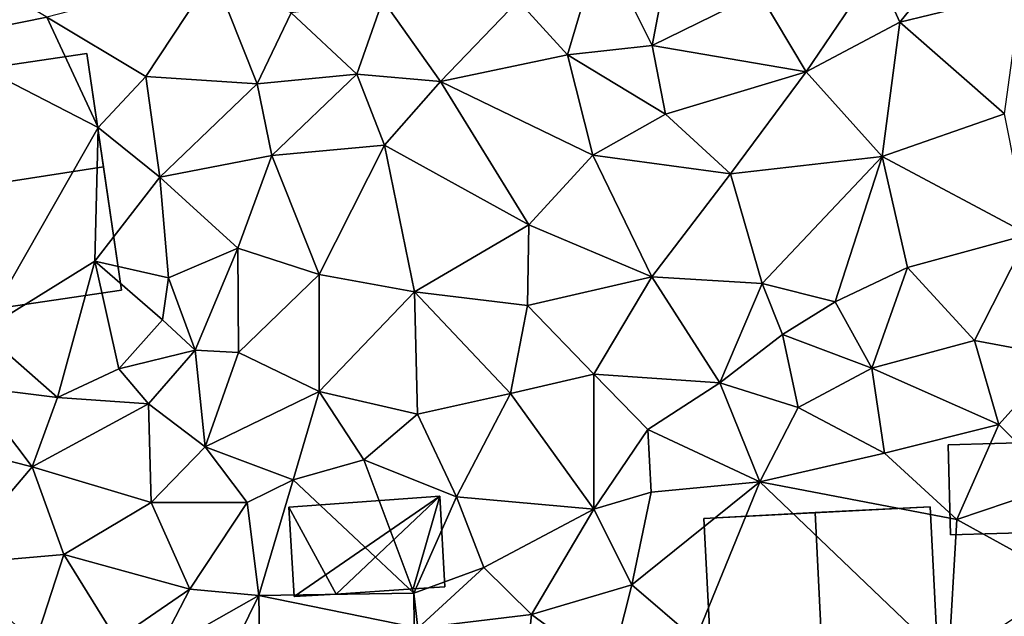
# Model space of a CAD drawing. Extents: x -1000 to 31, y -1 to 1016.
# Drawn here: x -554 to -516, y 307 to 330 of the extents above; entities that cross this region are included whole.
import ezdxf

# ---------------------------------------------------------------- set-up
doc = ezdxf.new("R2010")
doc.units = 0
doc.header["$MEASUREMENT"] = 0
for name, color, linetype in [('Bygninger_LOD2', 1, 'Continuous'), ('Terraen', 33, 'Continuous'), ('Terraen_vej', 33, 'Continuous')]:
    doc.layers.add(name, color=color, linetype=linetype)

# ---------------------------------------------------------------- blocks, each defined once
blk = doc.blocks.new('1km_6225_572_Flyttet_X-573000m_Y-6225000m_ACAD_1_FMEBLOCK21')
at = {"layer": 'Terraen', "color": 9, "true_color": 0xbbbbbb}
for points in [[(46.07, 21.14, 68.45), (41.81, 19.09, 68.24), (42.74, 17.02, 68.28)], [(46.07, 21.14, 68.45), (42.74, 17.02, 68.28), (47.44, 18.17, 68.29)], [(33.14, 16.11, 68.25), (33.94, 20.32, 68.49), (31.16, 20.1, 68.52)], [(33.14, 16.11, 68.25), (37.29, 18.16, 68.43), (33.94, 20.32, 68.49)], [(29.87, 15.76, 68.46), (31.16, 20.1, 68.52), (27.95, 17.85, 68.52)], [(33.14, 16.11, 68.25), (31.16, 20.1, 68.52), (29.87, 15.76, 68.46)], [(5.32, 19.78, 69.77), (5.16, 16.29, 69.85), (9.7, 17.21, 69.83)], [(39.11, 15.1, 68.3), (41.81, 19.09, 68.24), (37.29, 18.16, 68.43)], [(39.11, 15.1, 68.3), (42.74, 17.02, 68.28), (41.81, 19.09, 68.24)], [(16.15, 18.89, 69.01), (9.7, 17.21, 69.83), (13.53, 14.91, 69.38)], [(16.15, 18.89, 69.01), (13.53, 14.91, 69.38), (17.84, 14.63, 68.84)], [(16.15, 18.89, 69.01), (17.84, 14.63, 68.84), (19.16, 17.38, 69.03)], [(39.11, 15.1, 68.3), (37.29, 18.16, 68.43), (33.14, 16.11, 68.25)], [(46.79, 13.47, 68.2), (47.44, 18.17, 68.29), (42.74, 17.02, 68.28)], [(19.16, 17.38, 69.03), (21.71, 15, 69.09), (22.71, 17.89, 68.79)], [(22.71, 17.89, 68.79), (21.71, 15, 69.09), (24.94, 14.72, 68.47)], [(27.95, 17.85, 68.52), (22.71, 17.89, 68.79), (24.94, 14.72, 68.47)], [(29.87, 15.76, 68.46), (27.95, 17.85, 68.52), (24.94, 14.72, 68.47)], [(11.69, 12.94, 69.81), (9.7, 17.21, 69.83), (5.16, 16.29, 69.85)], [(11.69, 12.94, 69.81), (13.53, 14.91, 69.38), (9.7, 17.21, 69.83)], [(19.16, 17.38, 69.03), (17.84, 14.63, 68.84), (21.71, 15, 69.09)], [(39.11, 15.1, 68.3), (42.06, 11.81, 68.13), (42.74, 17.02, 68.28)], [(46.79, 13.47, 68.2), (42.74, 17.02, 68.28), (42.06, 11.81, 68.13)], [(11.69, 12.94, 69.81), (5.16, 16.29, 69.85), (7.18, 5.05, 69.77)], [(33.14, 16.11, 68.25), (29.87, 15.76, 68.46), (33.66, 13.45, 68.22)], [(39.11, 15.1, 68.3), (33.14, 16.11, 68.25), (33.66, 13.45, 68.22)], [(29.87, 15.76, 68.46), (24.94, 14.72, 68.47), (30.84, 11.87, 68.27)], [(29.87, 15.76, 68.46), (30.84, 11.87, 68.27), (33.66, 13.45, 68.22)], [(11.69, 12.94, 69.81), (14.07, 11.02, 69.08), (13.53, 14.91, 69.38)], [(13.53, 14.91, 69.38), (14.07, 11.02, 69.08), (17.84, 14.63, 68.84)], [(17.84, 14.63, 68.84), (18.41, 11.86, 68.61), (21.71, 15, 69.09)], [(22.77, 12.26, 68.55), (21.71, 15, 69.09), (18.41, 11.86, 68.61)], [(22.77, 12.26, 68.55), (24.94, 14.72, 68.47), (21.71, 15, 69.09)], [(39.11, 15.1, 68.3), (33.66, 13.45, 68.22), (36.18, 11.14, 68.12)], [(39.11, 15.1, 68.3), (36.18, 11.14, 68.12), (42.06, 11.81, 68.13)], [(14.07, 11.02, 69.08), (18.41, 11.86, 68.61), (17.84, 14.63, 68.84)], [(22.77, 12.26, 68.55), (28.37, 9.17, 68.26), (24.94, 14.72, 68.47)], [(30.84, 11.87, 68.27), (24.94, 14.72, 68.47), (28.37, 9.17, 68.26)], [(30.84, 11.87, 68.27), (36.18, 11.14, 68.12), (33.66, 13.45, 68.22)], [(46.79, 13.47, 68.2), (42.06, 11.81, 68.13), (47.72, 8.79, 68.05)], [(11.69, 12.94, 69.81), (7.18, 5.05, 69.77), (11.55, 7.76, 69.86)], [(11.69, 12.94, 69.81), (11.55, 7.76, 69.86), (14.07, 11.02, 69.08)], [(22.77, 12.26, 68.55), (18.41, 11.86, 68.61), (20.25, 7.25, 68.51)], [(22.77, 12.26, 68.55), (20.25, 7.25, 68.51), (23.94, 6.57, 68.33)], [(22.77, 12.26, 68.55), (23.94, 6.57, 68.33), (28.37, 9.17, 68.26)], [(14.07, 11.02, 69.08), (17.1, 8.26, 68.71), (18.41, 11.86, 68.61)], [(17.1, 8.26, 68.71), (20.25, 7.25, 68.51), (18.41, 11.86, 68.61)], [(30.84, 11.87, 68.27), (28.37, 9.17, 68.26), (33.13, 7.15, 68.21)], [(30.84, 11.87, 68.27), (33.13, 7.15, 68.21), (36.18, 11.14, 68.12)], [(36.18, 11.14, 68.12), (37.41, 6.9, 67.99), (42.06, 11.81, 68.13)], [(40.23, 6.18, 68.02), (42.06, 11.81, 68.13), (37.41, 6.9, 67.99)], [(40.23, 6.18, 68.02), (43.04, 7.52, 67.98), (42.06, 11.81, 68.13)], [(47.72, 8.79, 68.05), (42.06, 11.81, 68.13), (43.04, 7.52, 67.98)], [(36.18, 11.14, 68.12), (33.13, 7.15, 68.21), (37.41, 6.9, 67.99)], [(14.07, 11.02, 69.08), (11.55, 7.76, 69.86), (14.41, 7.12, 68.92)], [(14.07, 11.02, 69.08), (14.41, 7.12, 68.92), (17.1, 8.26, 68.71)], [(28.37, 9.17, 68.26), (23.94, 6.57, 68.33), (28.32, 6.05, 68.35)], [(28.37, 9.17, 68.26), (28.32, 6.05, 68.35), (33.13, 7.15, 68.21)], [(47.72, 8.79, 68.05), (43.04, 7.52, 67.98), (45.63, 4.69, 67.93)], [(47.72, 8.79, 68.05), (45.63, 4.69, 67.93), (48.95, 4.07, 67.92)], [(17.1, 8.26, 68.71), (14.41, 7.12, 68.92), (15.44, 4.31, 68.64)], [(17.1, 8.26, 68.71), (15.44, 4.31, 68.64), (17.12, 4.23, 68.66)], [(17.1, 8.26, 68.71), (17.12, 4.23, 68.66), (20.25, 7.25, 68.51)], [(11.55, 7.76, 69.86), (7.18, 5.05, 69.77), (10.11, 2.48, 68.97)], [(11.55, 7.76, 69.86), (10.11, 2.48, 68.97), (12.48, 3.59, 69.85)], [(11.55, 7.76, 69.86), (14.18, 5.49, 69.81), (14.41, 7.12, 68.92)], [(11.55, 7.76, 69.86), (12.48, 3.59, 69.85), (14.18, 5.49, 69.81)], [(20.25, 7.25, 68.51), (17.12, 4.23, 68.66), (20.25, 2.71, 68.52)], [(20.25, 7.25, 68.51), (20.25, 2.71, 68.52), (23.94, 6.57, 68.33)], [(40.23, 6.18, 68.02), (41.65, 3.62, 67.87), (43.04, 7.52, 67.98)], [(43.04, 7.52, 67.98), (41.65, 3.62, 67.87), (45.63, 4.69, 67.93)], [(14.41, 7.12, 68.92), (14.18, 5.49, 69.81), (15.44, 4.31, 68.64)], [(28.32, 6.05, 68.35), (30.88, 3.38, 68.12), (33.13, 7.15, 68.21)], [(35.76, 3.05, 68.03), (33.13, 7.15, 68.21), (30.88, 3.38, 68.12)], [(35.76, 3.05, 68.03), (37.41, 6.9, 67.99), (33.13, 7.15, 68.21)], [(38.19, 4.92, 68.08), (37.41, 6.9, 67.99), (35.76, 3.05, 68.03)], [(40.23, 6.18, 68.02), (37.41, 6.9, 67.99), (38.19, 4.92, 68.08)], [(23.94, 6.57, 68.33), (20.25, 2.71, 68.52), (24.06, 1.83, 68.31)], [(23.94, 6.57, 68.33), (24.06, 1.83, 68.31), (27.66, 2.64, 68.3)], [(28.32, 6.05, 68.35), (23.94, 6.57, 68.33), (27.66, 2.64, 68.3)], [(40.23, 6.18, 68.02), (38.19, 4.92, 68.08), (41.65, 3.62, 67.87)], [(28.32, 6.05, 68.35), (27.66, 2.64, 68.3), (30.88, 3.38, 68.12)], [(14.18, 5.49, 69.81), (12.48, 3.59, 69.85), (15.44, 4.31, 68.64)], [(7.18, 5.05, 69.77), (6.78, 2.9, 69.66), (10.11, 2.48, 68.97)], [(38.19, 4.92, 68.08), (35.76, 3.05, 68.03), (38.8, 2.09, 67.76)], [(38.19, 4.92, 68.08), (38.8, 2.09, 67.76), (41.65, 3.62, 67.87)], [(46.57, 1.43, 67.71), (45.63, 4.69, 67.93), (41.65, 3.62, 67.87)], [(48.95, 4.07, 67.92), (45.63, 4.69, 67.93), (46.57, 1.43, 67.71)], [(15.44, 4.31, 68.64), (12.48, 3.59, 69.85), (13.64, 2.24, 68.86)], [(15.44, 4.31, 68.64), (13.64, 2.24, 68.86), (15.83, 0.57, 68.58)], [(15.44, 4.31, 68.64), (15.83, 0.57, 68.58), (17.12, 4.23, 68.66)], [(20.25, 2.71, 68.52), (17.12, 4.23, 68.66), (15.83, 0.57, 68.58)], [(48.95, 4.07, 67.92), (46.57, 1.43, 67.71), (48.92, -0.9, 67.64)], [(12.48, 3.59, 69.85), (10.11, 2.48, 68.97), (13.64, 2.24, 68.86)], [(38.8, 2.09, 67.76), (42.15, 0.33, 67.61), (41.65, 3.62, 67.87)], [(46.57, 1.43, 67.71), (41.65, 3.62, 67.87), (42.15, 0.33, 67.61)], [(27.66, 2.64, 68.3), (30.88, -1.85, 67.98), (30.88, 3.38, 68.12)], [(30.88, -1.85, 67.98), (32.98, 1.24, 67.97), (30.88, 3.38, 68.12)], [(35.76, 3.05, 68.03), (30.88, 3.38, 68.12), (32.98, 1.24, 67.97)], [(5.26, 0.78, 69.11), (9.13, -0.21, 68.94), (6.78, 2.9, 69.66)], [(10.11, 2.48, 68.97), (6.78, 2.9, 69.66), (9.13, -0.21, 68.94)], [(20.25, 2.71, 68.52), (15.83, 0.57, 68.58), (19.24, -0.71, 68.41)], [(20.25, 2.71, 68.52), (19.24, -0.71, 68.41), (21.97, 0.06, 68.4)], [(20.25, 2.71, 68.52), (21.97, 0.06, 68.4), (24.06, 1.83, 68.31)], [(35.76, 3.05, 68.03), (32.98, 1.24, 67.97), (37.32, -0.78, 67.67)], [(38.8, 2.09, 67.76), (35.76, 3.05, 68.03), (37.32, -0.78, 67.67)], [(13.64, 2.24, 68.86), (10.11, 2.48, 68.97), (9.13, -0.21, 68.94)], [(27.66, 2.64, 68.3), (24.06, 1.83, 68.31), (25.56, -1.37, 68.12)], [(27.66, 2.64, 68.3), (25.56, -1.37, 68.12), (30.88, -1.85, 67.98)], [(13.64, 2.24, 68.86), (9.13, -0.21, 68.94), (13.74, -1.59, 68.67)], [(13.64, 2.24, 68.86), (13.74, -1.59, 68.67), (15.83, 0.57, 68.58)], [(38.8, 2.09, 67.76), (37.32, -0.78, 67.67), (42.15, 0.33, 67.61)], [(24.06, 1.83, 68.31), (21.97, 0.06, 68.4), (25.56, -1.37, 68.12)], [(30.88, -1.85, 67.98), (33.1, -1.19, 67.86), (32.98, 1.24, 67.97)], [(33.1, -1.19, 67.86), (37.32, -0.78, 67.67), (32.98, 1.24, 67.97)], [(46.57, 1.43, 67.71), (42.15, 0.33, 67.61), (44.94, -2.24, 67.71)], [(46.57, 1.43, 67.71), (44.94, -2.24, 67.71), (48.92, -0.9, 67.64)], [(5.26, 0.78, 69.11), (5.91, -3.99, 69.01), (9.13, -0.21, 68.94)], [(15.83, 0.57, 68.58), (13.74, -1.59, 68.67), (17.45, -1.59, 68.68)], [(15.83, 0.57, 68.58), (17.45, -1.59, 68.68), (19.24, -0.71, 68.41)], [(21.97, 0.06, 68.4), (19.24, -0.71, 68.41), (23.91, -5.093, 67.943)], [(21.97, 0.06, 68.4), (23.91, -5.093, 67.943), (25.56, -1.37, 68.12)], [(42.15, 0.33, 67.61), (37.32, -0.78, 67.67), (44.94, -2.24, 67.71)], [(9.13, -0.21, 68.94), (5.91, -3.99, 69.01), (10.35, -3.6, 68.72)], [(9.13, -0.21, 68.94), (10.35, -3.6, 68.72), (13.74, -1.59, 68.67)], [(19.24, -0.71, 68.41), (17.45, -1.59, 68.68), (17.91, -5.187, 68.418)], [(23.91, -5.093, 67.943), (19.24, -0.71, 68.41), (17.91, -5.187, 68.418)], [(37.32, -0.78, 67.67), (32.36, -4.78, 67.79), (34.82, -6.89, 67.75)], [(33.1, -1.19, 67.86), (32.36, -4.78, 67.79), (37.32, -0.78, 67.67)], [(37.32, -0.78, 67.67), (34.82, -6.89, 67.75), (44.62, -7.77, 67.72)], [(37.32, -0.78, 67.67), (44.62, -7.77, 67.72), (44.94, -2.24, 67.71)], [(44.94, -2.24, 67.71), (49.29, -4.64, 67.57), (48.92, -0.9, 67.64)], [(25.56, -1.37, 68.12), (23.91, -5.093, 67.943), (26.63, -4.11, 68.14)], [(30.88, -1.85, 67.98), (25.56, -1.37, 68.12), (26.63, -4.11, 68.14)], [(30.88, -1.85, 67.98), (32.36, -4.78, 67.79), (33.1, -1.19, 67.86)], [(13.74, -1.59, 68.67), (10.35, -3.6, 68.72), (15.24, -4.94, 68.65)], [(13.74, -1.59, 68.67), (15.24, -4.94, 68.65), (17.45, -1.59, 68.68)], [(15.24, -4.94, 68.65), (17.91, -5.187, 68.418), (17.45, -1.59, 68.68)], [(30.88, -1.85, 67.98), (26.63, -4.11, 68.14), (28.47, -5.92, 68.04)], [(30.88, -1.85, 67.98), (28.47, -5.92, 68.04), (32.36, -4.78, 67.79)], [(44.94, -2.24, 67.71), (44.62, -7.77, 67.72), (49.29, -4.64, 67.57)], [(5.91, -3.99, 69.01), (9.24, -7.02, 68.71), (10.35, -3.6, 68.72)], [(9.24, -7.02, 68.71), (12.4, -6.89, 68.62), (10.35, -3.6, 68.72)], [(15.24, -4.94, 68.65), (10.35, -3.6, 68.72), (12.4, -6.89, 68.62)], [(26.63, -4.11, 68.14), (23.91, -5.093, 67.943), (24.07, -6.45, 67.84)], [(26.63, -4.11, 68.14), (24.07, -6.45, 67.84), (28.47, -5.92, 68.04)], [(15.24, -4.94, 68.65), (12.4, -6.89, 68.62), (13.95, -7.44, 68.21)], [(15.24, -4.94, 68.65), (13.95, -7.44, 68.21), (17.91, -5.187, 68.418)], [(32.36, -4.78, 67.79), (28.47, -5.92, 68.04), (31.51, -8.15, 67.98)], [(32.36, -4.78, 67.79), (31.51, -8.15, 67.98), (34.82, -6.89, 67.75)], [(15.2, -10.7, 68.17), (17.91, -5.187, 68.418), (13.95, -7.44, 68.21)], [(17.91, -5.187, 68.418), (15.2, -10.7, 68.17), (18.039, -13.365, 68.038)], [(23.93, -6.421, 67.914), (24.07, -6.45, 67.84), (23.91, -5.093, 67.943)], [(24.07, -6.45, 67.84), (27.98, -10.73, 68.03), (28.47, -5.92, 68.04)], [(28.47, -5.92, 68.04), (27.98, -10.73, 68.03), (31.51, -8.15, 67.98)]]:
    blk.add_polyline3d(points, close=True, dxfattribs=at)
blk = doc.blocks.new('1km_6225_572_Flyttet_X-573000m_Y-6225000m_ACAD_1_FMEBLOCK70')
at = {"layer": 'Terraen_vej', "color": 251, "true_color": 0x555555}
for points in [[(17.91, -5.187, 68.418), (23.93, -6.421, 67.914), (23.91, -5.093, 67.943)], [(17.91, -5.187, 68.418), (18.039, -13.365, 68.038), (23.93, -6.421, 67.914)]]:
    blk.add_polyline3d(points, close=True, dxfattribs=at)
blk = doc.blocks.new('building_86188')
at = {"layer": 'Bygninger_LOD2', "color": 16, "true_color": 0x7e0000}
for points in [[(-4.775, 7.35, 67.72), (3.995, 7.81, 67.66), (4.775, -7.43, 67.67), (-3.985, -7.81, 67.69)], [(3.995, 7.81, 67.66), (-4.775, 7.35, 67.72), (-0.455, 7.58, 72.29)], [(3.995, 7.81, 67.66), (-0.455, 7.58, 72.29), (3.995, 7.81, 70.22)], [(-0.455, 7.58, 72.29), (3.995, 7.81, 70.22), (4.775, -7.43, 70.22), (0.295, -7.62, 72.3)], [(3.995, 7.81, 70.22), (4.775, -7.43, 70.22), (4.775, -7.43, 67.67), (3.995, 7.81, 67.66)], [(-4.775, 7.35, 67.72), (-4.775, 7.35, 70.29), (-0.455, 7.58, 72.29)], [(-3.985, -7.81, 70.315), (-4.775, 7.35, 70.29), (-0.455, 7.58, 72.29), (0.295, -7.62, 72.3)], [(-4.775, 7.35, 67.72), (-3.985, -7.81, 67.69), (-3.985, -7.81, 70.315), (-4.775, 7.35, 70.29)], [(4.775, -7.43, 67.67), (-3.985, -7.81, 67.69), (0.295, -7.62, 72.3)], [(-3.985, -7.81, 67.69), (-3.985, -7.81, 70.315), (0.295, -7.62, 72.3)], [(4.775, -7.43, 70.22), (4.775, -7.43, 67.67), (0.295, -7.62, 72.3)]]:
    blk.add_3dface(points, dxfattribs=at)
blk = doc.blocks.new('building_111135')
at = {"layer": 'Bygninger_LOD2', "color": 16, "true_color": 0x7e0000}
for points in [[(-4.68, -5.38, 69.83), (-6.17, 3.76, 69.79), (4.82, 5.38, 69.81), (6.17, -3.78, 69.72)], [(-6.17, 3.76, 72.33), (4.82, 5.38, 72.36), (4.82, 5.38, 69.81), (-6.17, 3.76, 69.79)], [(-5.44, -0.69, 74.445), (-6.17, 3.76, 72.33), (4.82, 5.38, 72.36), (5.47, 0.99, 74.44)], [(5.47, 0.99, 74.44), (6.17, -3.78, 69.72), (4.82, 5.38, 69.81)], [(5.47, 0.99, 74.44), (4.82, 5.38, 69.81), (4.82, 5.38, 72.36)], [(-5.44, -0.69, 74.445), (-4.68, -5.38, 69.83), (-6.17, 3.76, 69.79)], [(-6.17, 3.76, 72.33), (-5.44, -0.69, 74.445), (-6.17, 3.76, 69.79)], [(-4.68, -5.38, 72.187), (-5.44, -0.69, 74.445), (5.47, 0.99, 74.44), (6.17, -3.78, 72.13)], [(6.17, -3.78, 72.13), (6.17, -3.78, 69.72), (5.47, 0.99, 74.44)], [(-5.44, -0.69, 74.445), (-4.68, -5.38, 72.187), (-4.68, -5.38, 69.83)], [(-4.68, -5.38, 69.83), (6.17, -3.78, 69.72), (6.17, -3.78, 72.13), (-4.68, -5.38, 72.187)]]:
    blk.add_3dface(points, dxfattribs=at)
blk = doc.blocks.new('building_171628')
at = {"layer": 'Bygninger_LOD2', "color": 16, "true_color": 0x7e0000}
for points in [[(-3.02, 1.515, 68.49), (2.83, 1.945, 68.09), (-2.81, -1.945, 68.12)], [(-3.02, 1.515, 71.54), (2.83, 1.945, 71.59), (2.83, 1.945, 68.09), (-3.02, 1.515, 68.49)], [(-3.02, 1.515, 71.54), (2.83, 1.945, 71.59), (-1.18, -1.855, 70.07)], [(2.83, 1.945, 68.09), (-1.18, -1.855, 67.81), (-2.81, -1.945, 68.12)], [(2.83, 1.945, 68.09), (1.8, -1.645, 67.8), (-1.18, -1.855, 67.81)], [(2.83, 1.945, 71.59), (1.8, -1.645, 70.09), (-1.18, -1.855, 70.07)], [(2.83, 1.945, 68.09), (3.02, -1.565, 67.98), (1.8, -1.645, 67.8)], [(3.02, -1.565, 70.1), (1.8, -1.645, 70.09), (2.83, 1.945, 71.59)], [(3.02, -1.565, 67.98), (2.83, 1.945, 68.09), (2.83, 1.945, 71.59), (3.02, -1.565, 70.1)], [(-2.81, -1.945, 68.12), (-2.81, -1.945, 70.07), (-3.02, 1.515, 71.54), (-3.02, 1.515, 68.49)], [(-2.81, -1.945, 70.07), (-3.02, 1.515, 71.54), (-1.18, -1.855, 70.07)], [(-2.81, -1.945, 68.12), (-1.18, -1.855, 67.81), (-1.18, -1.855, 70.07)], [(-2.81, -1.945, 70.07), (-2.81, -1.945, 68.12), (-1.18, -1.855, 70.07)], [(1.8, -1.645, 70.09), (-1.18, -1.855, 70.07), (1.8, -1.645, 67.8)], [(-1.18, -1.855, 70.07), (-1.18, -1.855, 67.81), (1.8, -1.645, 67.8)], [(3.02, -1.565, 67.98), (1.8, -1.645, 70.09), (1.8, -1.645, 67.8)], [(3.02, -1.565, 70.1), (1.8, -1.645, 70.09), (3.02, -1.565, 67.98)]]:
    blk.add_3dface(points, dxfattribs=at)
blk = doc.blocks.new('building_189731')
at = {"layer": 'Bygninger_LOD2', "color": 16, "true_color": 0x7e0000}
for points in [[(-1.75, -1.795, 69.77), (-1.84, 1.695, 69.69), (1.75, 1.795, 69.67), (1.84, -1.695, 69.75)], [(-1.84, 1.695, 69.69), (1.75, 1.795, 69.67), (1.75, 1.795, 67.66), (-1.84, 1.695, 67.64)], [(1.75, 1.795, 67.66), (1.84, -1.695, 67.6), (-1.75, -1.795, 67.69), (-1.84, 1.695, 67.64)], [(-1.75, -1.795, 69.77), (-1.84, 1.695, 69.69), (-1.84, 1.695, 67.64), (-1.75, -1.795, 67.69)], [(1.75, 1.795, 69.67), (1.84, -1.695, 69.75), (1.84, -1.695, 67.6), (1.75, 1.795, 67.66)], [(1.84, -1.695, 69.75), (-1.75, -1.795, 69.77), (-1.75, -1.795, 67.69), (1.84, -1.695, 67.6)]]:
    blk.add_3dface(points, dxfattribs=at)

msp = doc.modelspace()

# ---------------------------------------------------------------- block references
at = {"layer": 'Bygninger_LOD2', "color": 16, "true_color": 0x7e0000}
for name, p in [('building_111135', (-556.08, 322.92)), ('building_189731', (-516.05, 311.455)), ('building_171628', (-540.41, 309.215)), ('building_86188', (-522.585, 302.94))]:
    msp.add_blockref(name, p, dxfattribs=at)
at = {"layer": 'Terraen', "color": 9, "true_color": 0xbbbbbb}
msp.add_blockref('1km_6225_572_Flyttet_X-573000m_Y-6225000m_ACAD_1_FMEBLOCK21', (-562.5, 312.5), dxfattribs=at)
at = {"layer": 'Terraen_vej', "color": 251, "true_color": 0x555555}
msp.add_blockref('1km_6225_572_Flyttet_X-573000m_Y-6225000m_ACAD_1_FMEBLOCK70', (-562.5, 312.5), dxfattribs=at)

doc.saveas('drawing.dxf')
